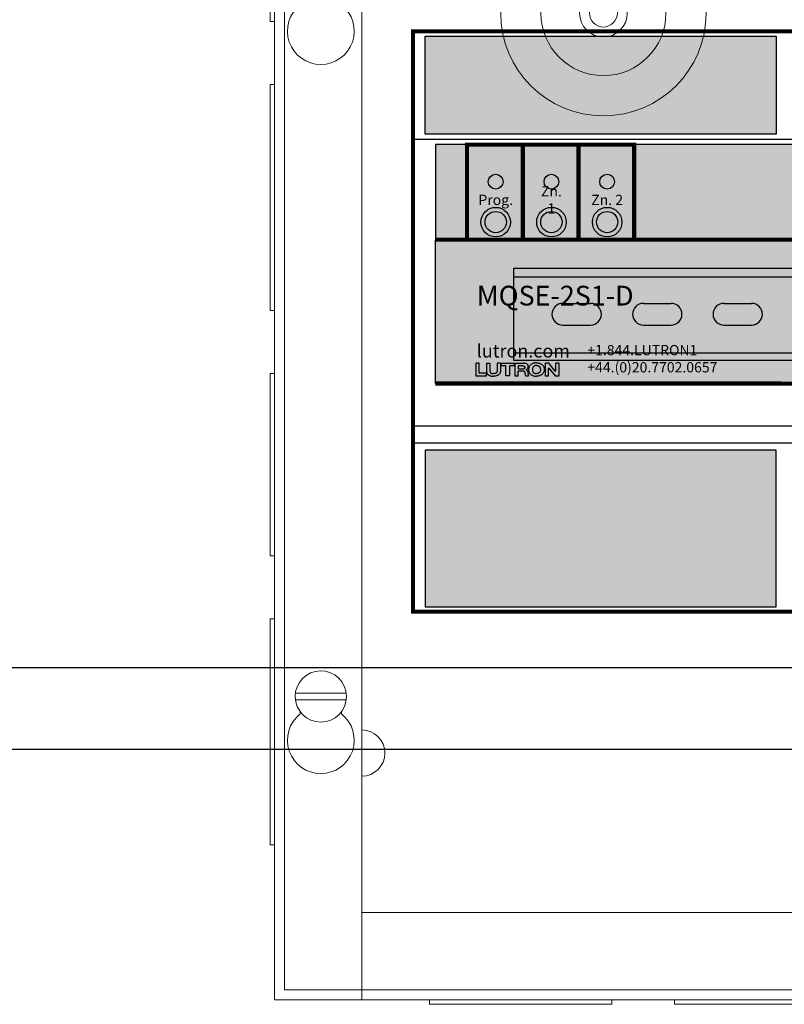
# Model space of a CAD drawing. Units: inches. Extents: x 87.2 to 116.5, y 4.3 to 29.1.
# Drawn here: x 97.9 to 100.2, y 8.6 to 11.6 of the extents above; entities that cross this region are included whole.
import ezdxf

# ---------------------------------------------------------------- set-up
doc = ezdxf.new("R2010")
doc.units = ezdxf.units.IN
doc.header["$MEASUREMENT"] = 0
doc.layers.add('Device', color=7, linetype='Continuous')
doc.styles.add('_ARIAL', font='arial.ttf', dxfattribs={"height": 0.09375})

# ---------------------------------------------------------------- blocks, each defined once
blk = doc.blocks.new('MQSE-2S1-D')
h = blk.add_hatch(color=9)
h.dxf.hatch_style = 1
h.paths.add_polyline_path([(-3.111025742460185, 3.500564579415631), (-0.9754736057786886, 3.500564579415631), (-0.9754736057786886, 2.903703310062042), (-3.111025742460185, 2.903703310062042)])
h = blk.add_hatch(color=8)
h.dxf.hatch_style = 1
h.paths.add_polyline_path([(-3.048743722369565, 2.262543575912449), (3.116145257947828, 2.262543575912449), (3.116145257947828, 2.840807467548593), (-3.048743722369565, 2.840807467548593)])
h = blk.add_hatch(color=150)
h.dxf.hatch_style = 1
h.paths.add_polyline_path([(-3.048743722369565, 2.262543575912449), (3.116145257947828, 2.262543575912449), (3.116145257947828, 1.38710723138206), (-3.048743722369565, 1.38710723138206)])
at = {"true_color": 0xebebeb}
h = blk.add_hatch(color=7, dxfattribs=at)
h.dxf.hatch_style = 1
edge = h.paths.add_edge_path()
edge.add_arc((-2.802187310132741, 1.509873926877834), 0.001042740131677131, 90, 180)
edge.add_line((-2.803230050264418, 1.509873926877834), (-2.803230050264418, 1.435575207504314))
edge.add_arc((-2.802187310132741, 1.435575207504314), 0.001042740131677131, 180, 270)
edge.add_line((-2.802187310132741, 1.434532467372637), (-2.739688713215404, 1.434532467372637))
edge.add_arc((-2.739688713215404, 1.435575207504314), 0.001042740131677131, 270, 360)
edge.add_line((-2.738645973083717, 1.435575207504314), (-2.738645973083717, 1.449948043639321))
edge.add_arc((-2.739688713215404, 1.449948043639321), 0.001042740131677131, 0, 90)
edge.add_line((-2.739688713215404, 1.450990783771001), (-2.781521745614027, 1.450990783771001))
edge.add_arc((-2.781521745614027, 1.452033523902674), 0.001042740131677131, 180, 270, ccw=False)
edge.add_line((-2.782564485745702, 1.452033523902674), (-2.782564485745702, 1.509873926877834))
edge.add_arc((-2.783607225877379, 1.509873926877834), 0.001042740131677131, 0, 90)
edge.add_line((-2.783607225877379, 1.510916667009507), (-2.802187310132741, 1.510916667009507))
edge = h.paths.add_edge_path(flags=17)
edge.add_arc((-2.802187310132741, 1.509873926877834), 0.001042740131677131, 90, 180)
edge = h.paths.add_edge_path(flags=17)
edge.add_arc((-2.802187310132741, 1.435575207504314), 0.001042740131677131, 180, 270)
edge = h.paths.add_edge_path(flags=17)
edge.add_arc((-2.739688713215404, 1.435575207504314), 0.001042740131677131, 270, 360)
edge = h.paths.add_edge_path(flags=17)
edge.add_arc((-2.739688713215404, 1.449948043639321), 0.001042740131677131, 0, 90)
edge = h.paths.add_edge_path(flags=16)
edge.add_arc((-2.783607225877379, 1.509873926877834), 0.001042740131677131, 0, 90)
edge = h.paths.add_edge_path(flags=16)
edge.add_line((-2.803230050264418, 1.509873926877834), (-2.803230050264418, 1.435575207504314))
edge = h.paths.add_edge_path(flags=17)
edge.add_line((-2.802187310132741, 1.434532467372637), (-2.739688713215404, 1.434532467372637))
edge = h.paths.add_edge_path(flags=17)
edge.add_line((-2.738645973083717, 1.435575207504314), (-2.738645973083717, 1.449948043639321))
edge = h.paths.add_edge_path(flags=17)
edge.add_line((-2.782564485745702, 1.452033523902674), (-2.782564485745702, 1.509873926877834))
edge = h.paths.add_edge_path(flags=17)
edge.add_arc((-2.781521745614027, 1.452033523902674), 0.001042740131677131, 180, 270)
edge = h.paths.add_edge_path(flags=17)
edge.add_line((-2.739688713215404, 1.450990783771001), (-2.781521745614027, 1.450990783771001))
edge = h.paths.add_edge_path(flags=16)
edge.add_line((-2.783607225877379, 1.510916667009507), (-2.802187310132741, 1.510916667009507))
h.paths.add_polyline_path([(-2.783607225877379, 1.510916667009507), (-2.802187310132741, 1.510916667009507)], flags=17)
edge = h.paths.add_edge_path()
edge.add_line((-2.783607225877379, 1.510916667009507), (-2.802187310132741, 1.510916667009507))
edge.add_line((-2.783607225877379, 1.510916667009507), (-2.802187310132741, 1.510916667009507))
edge.add_line((-2.783607225877379, 1.510916667009507), (-2.802187310132741, 1.510916667009507))
edge.add_line((-2.73827514695374, 1.509877467381482), (-2.73827514695374, 1.461903189964772))
h = blk.add_hatch(color=7, dxfattribs=at)
h.dxf.hatch_style = 1
edge = h.paths.add_edge_path()
edge.add_spline(control_points=[(-2.653690756450178, 1.461903189964772), (-2.653690740483088, 1.461889464175034), (-2.653690469286432, 1.461656335384351), (-2.653791653691133, 1.459916474557091), (-2.654375429849642, 1.456575326816785), (-2.65595390015244, 1.45094185054905), (-2.659060170556435, 1.445809373535655), (-2.663193922749865, 1.441695811454924), (-2.666545546614111, 1.439484307888385), (-2.670195413940753, 1.43730515772146), (-2.674233586844092, 1.435715601612675), (-2.679891267833244, 1.434108016397017), (-2.686314345579777, 1.43305383946456), (-2.691964269299727, 1.43271792785215), (-2.695181141718931, 1.432735254780734), (-2.695982951701964, 1.432739573542097)], knot_values=[0, 0, 0, 0, 4.117673901404828e-05, 0.0006993756682421097, 0.005223576109404712, 0.01018372890030319, 0.01819300163290402, 0.02286002049374963, 0.02758409575709894, 0.0301957889666728, 0.03560541464792782, 0.04052958601442583, 0.04783180370659758, 0.05507687818967773, 0.05748227068030039, 0.05748227068030039, 0.05748227068030039, 0.05748227068030039], degree=3, periodic=0)
edge.add_spline(control_points=[(-2.695982951701964, 1.432739573542097), (-2.696784761684997, 1.432735254780734), (-2.700001634104203, 1.43271792785215), (-2.70565155782415, 1.433053839464559), (-2.712074635570678, 1.434108016397018), (-2.717732316559829, 1.435715601612679), (-2.721770489463175, 1.437305157721457), (-2.725420356789816, 1.439484307888383), (-2.728771980654054, 1.441695811454928), (-2.732905732847484, 1.445809373535654), (-2.736012003251477, 1.450941850549051), (-2.737590473554276, 1.456575326816785), (-2.738174249712785, 1.459916474557093), (-2.738275434117487, 1.461656335384351), (-2.73827516292083, 1.461889464175034), (-2.73827514695374, 1.461903189964772)], knot_values=[0, 0, 0, 0, 0.00240539249062266, 0.009650466973704586, 0.01695268466586582, 0.02187685603236212, 0.02728648171362863, 0.02989817492320095, 0.03462225018654151, 0.03928926904738712, 0.04729854177998795, 0.05225869457088643, 0.05678289501204903, 0.05744109394127709, 0.05748227068029114, 0.05748227068029114, 0.05748227068029114, 0.05748227068029114], degree=3, periodic=0)
edge.add_line((-2.73827514695374, 1.461903189964772), (-2.73827514695374, 1.509877467381482))
edge.add_arc((-2.737232406822063, 1.509877467381482), 0.001042740131677131, 90, 180, ccw=False)
edge.add_line((-2.737232406822063, 1.510920207513159), (-2.718638853263622, 1.510920207513159))
edge.add_arc((-2.718638853263622, 1.509877467381482), 0.001042740131677131, 0, 90, ccw=False)
edge.add_line((-2.717596113131947, 1.509877467381482), (-2.717596113131947, 1.462596974433477))
edge.add_spline(control_points=[(-2.717596113131947, 1.462596974433477), (-2.717474530718258, 1.461588348514081), (-2.717161593205525, 1.458992274979125), (-2.715934734485494, 1.455693838635485), (-2.713590756393697, 1.452773132653396), (-2.71116054014375, 1.450956654294287), (-2.708279586677268, 1.449765101441211), (-2.705221785099079, 1.448912571963599), (-2.702259893799427, 1.448564553690552), (-2.699047241480768, 1.448194352386465), (-2.697181235518024, 1.448201167860671), (-2.695982951701964, 1.448205544520018)], knot_values=[0, 0, 0, 0, 0.00304872915190812, 0.007847037156503039, 0.01028163374010338, 0.01421604614344183, 0.01678407722148554, 0.01960421006084039, 0.02371130956230553, 0.02571172997105165, 0.02930165343400103, 0.02930165343400103, 0.02930165343400103, 0.02930165343400103], degree=3, periodic=0)
edge.add_spline(control_points=[(-2.695982951701964, 1.448205544520018), (-2.694784671312308, 1.448201169004443), (-2.69291867068527, 1.448194355311356), (-2.68970598438236, 1.448564545271124), (-2.686744304870558, 1.448912634241296), (-2.683685882004122, 1.449764956326032), (-2.680807168411229, 1.450957256873625), (-2.678366085459404, 1.452770107807772), (-2.676048966419696, 1.455715148988372), (-2.674609102277054, 1.458955364337791), (-2.674436313327318, 1.461584693290857), (-2.674369790271971, 1.462596974433477)], knot_values=[0, 0, 0, 0, 0.003589923462960035, 0.005590343871706155, 0.009697443373160752, 0.01251757621252587, 0.01508560729056958, 0.01902001969390803, 0.02145461627750837, 0.02629927248038186, 0.0293320548662602, 0.0293320548662602, 0.0293320548662602, 0.0293320548662602], degree=3, periodic=0)
edge.add_line((-2.674369790271971, 1.462596974433477), (-2.674369790271971, 1.509877467381482))
edge.add_arc((-2.673327050140296, 1.509877467381482), 0.001042740131677131, 90, 180, ccw=False)
edge.add_line((-2.673327050140296, 1.510920207513159), (-2.654733496581855, 1.510920207513159))
edge.add_arc((-2.654733496581855, 1.509877467381482), 0.001042740131677131, 0, 90, ccw=False)
edge.add_line((-2.653690756450178, 1.509877467381482), (-2.653690756450178, 1.461903189964772))
edge = h.paths.add_edge_path(flags=17)
edge.add_arc((-2.673327050140296, 1.509877467381482), 0.001042740131677131, 90, 180)
edge = h.paths.add_edge_path(flags=16)
edge.add_arc((-2.654733496581855, 1.509877467381482), 0.001042740131677131, 0, 90)
edge = h.paths.add_edge_path(flags=17)
edge.add_arc((-2.737232406822063, 1.509877467381482), 0.001042740131677131, 90, 180)
edge = h.paths.add_edge_path(flags=16)
edge.add_line((-2.73827514695374, 1.509877467381482), (-2.73827514695374, 1.461903189964772))
edge = h.paths.add_edge_path()
edge.add_spline(control_points=[(-2.73827514695374, 1.461903189964772), (-2.738275162920829, 1.461889464175034), (-2.738275434117487, 1.461656335384351), (-2.738174249712781, 1.459916474557091), (-2.737590473554277, 1.456575326816785), (-2.736012003251477, 1.450941850549051), (-2.732905732847484, 1.445809373535655), (-2.728771980654054, 1.441695811454928), (-2.725420356789815, 1.439484307888383), (-2.721770489463175, 1.437305157721457), (-2.71773231655983, 1.435715601612678), (-2.712074635570677, 1.434108016397018), (-2.70565155782415, 1.433053839464559), (-2.700001634104202, 1.43271792785215), (-2.696784761684997, 1.432735254780734), (-2.695982951701964, 1.432739573542097)], knot_values=[0, 0, 0, 0, 4.117673901404828e-05, 0.0006993756682421097, 0.005223576109404712, 0.01018372890030319, 0.01819300163290402, 0.02286002049374963, 0.02758409575709019, 0.03019578896666251, 0.03560541464792902, 0.04052958601442532, 0.04783180370658655, 0.05507687818966848, 0.05748227068029114, 0.05748227068029114, 0.05748227068029114, 0.05748227068029114], degree=3, periodic=0)
edge = h.paths.add_edge_path(flags=17)
edge.add_spline(control_points=[(-2.653690756450178, 1.461903189964772), (-2.653690740483088, 1.461889464175034), (-2.653690469286432, 1.461656335384351), (-2.653791653691133, 1.459916474557091), (-2.654375429849642, 1.456575326816785), (-2.65595390015244, 1.45094185054905), (-2.659060170556435, 1.445809373535655), (-2.663193922749865, 1.441695811454924), (-2.666545546614111, 1.439484307888385), (-2.670195413940753, 1.43730515772146), (-2.674233586844092, 1.435715601612675), (-2.679891267833244, 1.434108016397017), (-2.686314345579777, 1.43305383946456), (-2.691964269299727, 1.43271792785215), (-2.695181141718931, 1.432735254780734), (-2.695982951701964, 1.432739573542097)], knot_values=[0, 0, 0, 0, 4.117673901404828e-05, 0.0006993756682421097, 0.005223576109404712, 0.01018372890030319, 0.01819300163290402, 0.02286002049374963, 0.02758409575709894, 0.0301957889666728, 0.03560541464792782, 0.04052958601442583, 0.04783180370659758, 0.05507687818967773, 0.05748227068030039, 0.05748227068030039, 0.05748227068030039, 0.05748227068030039], degree=3, periodic=0)
edge = h.paths.add_edge_path(flags=16)
edge.add_line((-2.653690756450178, 1.509877467381482), (-2.653690756450178, 1.461903189964772))
edge = h.paths.add_edge_path(flags=16)
edge.add_line((-2.674369790271971, 1.509877467381482), (-2.674369790271971, 1.462596974433477))
edge = h.paths.add_edge_path(flags=17)
edge.add_spline(control_points=[(-2.674369790271971, 1.462596974433477), (-2.674436313327318, 1.461584693290857), (-2.674609102277053, 1.458955364337791), (-2.676048966419696, 1.455715148988371), (-2.678366085459404, 1.452770107807772), (-2.680807168411229, 1.450957256873625), (-2.683685882004121, 1.449764956326032), (-2.686744304870559, 1.448912634241296), (-2.689705984382359, 1.448564545271124), (-2.69291867068527, 1.448194355311356), (-2.694784671312308, 1.448201169004443), (-2.695982951701964, 1.448205544520018)], knot_values=[0, 0, 0, 0, 0.003032782385878336, 0.007877438588751827, 0.01031203517235217, 0.01424644757569062, 0.01681447865373433, 0.01963461149309945, 0.02374171099455404, 0.02574213140330016, 0.0293320548662602, 0.0293320548662602, 0.0293320548662602, 0.0293320548662602], degree=3, periodic=0)
edge = h.paths.add_edge_path(flags=17)
edge.add_spline(control_points=[(-2.717596113131947, 1.462596974433477), (-2.717474530718258, 1.461588348514081), (-2.717161593205525, 1.458992274979125), (-2.715934734485494, 1.455693838635485), (-2.713590756393697, 1.452773132653396), (-2.71116054014375, 1.450956654294287), (-2.708279586677268, 1.449765101441211), (-2.705221785099079, 1.448912571963599), (-2.702259893799427, 1.448564553690552), (-2.699047241480768, 1.448194352386465), (-2.697181235518024, 1.448201167860671), (-2.695982951701964, 1.448205544520018)], knot_values=[0, 0, 0, 0, 0.00304872915190812, 0.007847037156503039, 0.01028163374010338, 0.01421604614344183, 0.01678407722148554, 0.01960421006084039, 0.02371130956230553, 0.02571172997105165, 0.02930165343400103, 0.02930165343400103, 0.02930165343400103, 0.02930165343400103], degree=3, periodic=0)
edge = h.paths.add_edge_path(flags=16)
edge.add_line((-2.717596113131947, 1.509877467381482), (-2.717596113131947, 1.462596974433477))
edge = h.paths.add_edge_path(flags=16)
edge.add_arc((-2.718638853263622, 1.509877467381482), 0.001042740131677131, 0, 90)
edge = h.paths.add_edge_path(flags=17)
edge.add_line((-2.737232406822063, 1.510920207513159), (-2.718638853263622, 1.510920207513159))
edge = h.paths.add_edge_path(flags=16)
edge.add_line((-2.654733496581855, 1.510920207513159), (-2.673327050140296, 1.510920207513159))
h.paths.add_polyline_path([(-2.654733496581855, 1.510920207513159), (-2.673327050140296, 1.510920207513159)], flags=17)
edge = h.paths.add_edge_path()
edge.add_line((-2.654733496581855, 1.510920207513159), (-2.673327050140296, 1.510920207513159))
edge.add_line((-2.654733496581855, 1.510920207513159), (-2.673327050140296, 1.510920207513159))
edge.add_line((-2.654733496581855, 1.510920207513159), (-2.673327050140296, 1.510920207513159))
edge.add_arc((-2.648164717419784, 1.509715856124156), 0.001042740131677131, 90, 180)
edge.add_line((-2.649207457551459, 1.495758080370539), (-2.649207457551459, 1.509715856124156))
edge.add_arc((-2.648164717419784, 1.495758080370539), 0.001042740131677131, 180, 270)
h = blk.add_hatch(color=7, dxfattribs=at)
h.dxf.hatch_style = 1
edge = h.paths.add_edge_path()
edge.add_arc((-2.648164717419784, 1.509715856124156), 0.001042740131677131, 90, 180)
edge.add_line((-2.649207457551459, 1.509715856124156), (-2.649207457551459, 1.495758080370539))
edge.add_arc((-2.648164717419784, 1.495758080370539), 0.001042740131677131, 180, 270)
edge.add_line((-2.648164717419784, 1.494715340238866), (-2.620911269044859, 1.494715340238866))
edge.add_arc((-2.620911269044859, 1.493672600107185), 0.001042740131677131, 0, 90, ccw=False)
edge.add_line((-2.619868528913184, 1.493672600107185), (-2.619868528913184, 1.435812740504065))
edge.add_arc((-2.618825788781507, 1.435812740504065), 0.001042740131677131, 180, 270)
edge.add_line((-2.618825788781507, 1.434770000372385), (-2.600316837007835, 1.434770000372385))
edge.add_arc((-2.600316837007835, 1.435812740504065), 0.001042740131677131, 270, 360)
edge.add_line((-2.599274096876158, 1.435812740504065), (-2.599274096876158, 1.49367910717266))
edge.add_arc((-2.598231356744481, 1.49367910717266), 0.001042740131677131, 90, 180, ccw=False)
edge.add_line((-2.598231356744481, 1.494721847304337), (-2.570893425723586, 1.494721847304337))
edge.add_arc((-2.570893425723586, 1.495764587436014), 0.001042740131677131, 270, 360)
edge.add_line((-2.569850685591909, 1.495764587436014), (-2.569850685591909, 1.509715856124156))
edge.add_arc((-2.570893425723586, 1.509715856124156), 0.001042740131677131, 0, 90)
edge.add_line((-2.570893425723586, 1.51075859625583), (-2.648164717419784, 1.51075859625583))
h = blk.add_hatch(color=7, dxfattribs=at)
h.dxf.hatch_style = 1
edge = h.paths.add_edge_path()
edge.add_spline(control_points=[(-2.500156871089768, 1.471876440797008), (-2.498598102382227, 1.472286821669652), (-2.494760411803256, 1.473297179910176), (-2.490297110321137, 1.476791236336638), (-2.487083784401204, 1.480852895107905), (-2.485286543377041, 1.484688746267651), (-2.484348234964065, 1.488270776288132), (-2.484484127740384, 1.492314765838451), (-2.484832825408056, 1.49645830671065), (-2.486389189854773, 1.501391199370527), (-2.48959502385193, 1.505022373953263), (-2.493211199490656, 1.507482509299127), (-2.496546694360497, 1.509227253261709), (-2.500455204702822, 1.510404087745258), (-2.505489830140785, 1.510866879700551), (-2.509232637806504, 1.510903088984843), (-2.511418505756053, 1.510924235867364)], knot_values=[0, 0, 0, 0, 0.004804693774713079, 0.01182916230282945, 0.01648166806226676, 0.02026184019427934, 0.02447170965239878, 0.0274335221067328, 0.03234469476667262, 0.03694301606368741, 0.04268251702930484, 0.04644714002663963, 0.05005273043352809, 0.05393198329527468, 0.05860418295730428, 0.06516372498005409, 0.06516372498005409, 0.06516372498005409, 0.06516372498005409], degree=3, periodic=0)
edge.add_line((-2.511418505756417, 1.510924235867364), (-2.564584170578158, 1.510924235867364))
edge.add_arc((-2.564584170578158, 1.509881495735687), 0.001042740131676822, 90, 180)
edge.add_line((-2.565626910709835, 1.509881495735687), (-2.565626910709835, 1.435838392116633))
edge.add_arc((-2.564584170578158, 1.435838392116633), 0.001042740131676822, 180, 270)
edge.add_line((-2.564584170578158, 1.434795651984956), (-2.547352975802433, 1.434795651984956))
edge.add_arc((-2.547352975802433, 1.435838392116633), 0.001042740131676822, 270, 360)
edge.add_line((-2.546310235670756, 1.435838392116633), (-2.546310235670758, 1.4632376917743))
edge.add_arc((-2.545267495539081, 1.4632376917743), 0.001042740131676822, 90, 180, ccw=False)
edge.add_line((-2.545267495539081, 1.464280431905976), (-2.513469593498753, 1.46428043190598))
edge.add_spline(control_points=[(-2.513881932079324, 1.46428043190598), (-2.513849969458327, 1.464280543825918), (-2.513173918324959, 1.464282911078612), (-2.512014547894422, 1.464025824861579), (-2.510359497250338, 1.463584079027829), (-2.50899758350314, 1.462717229562017), (-2.507626815712799, 1.461478397967344), (-2.506603449902084, 1.459731226594688), (-2.505907143095444, 1.457542238838396), (-2.505056708130773, 1.454521902978531), (-2.504655904850376, 1.451090452186424), (-2.503968553297678, 1.447353107312328), (-2.503400979140396, 1.444426414602336), (-2.50281900894108, 1.441738979219213), (-2.502148634841028, 1.439712944683468), (-2.501347867769969, 1.437945587958133), (-2.500426576169152, 1.436364036288328), (-2.499108922119456, 1.43541840015466), (-2.498073754457707, 1.434710121905621), (-2.497492112534429, 1.4346396426604), (-2.497298426841546, 1.4346161732011)], knot_values=[0, 0, 0, 0, 9.586702007702286e-05, 0.002027712545341619, 0.003525988599500073, 0.005212297564330004, 0.006807941044964174, 0.00903677802225012, 0.0111761576456274, 0.01369491126495284, 0.01843656595087283, 0.02150933618123608, 0.02509721569568161, 0.02737970365401153, 0.02975641613629124, 0.03147356123495793, 0.03321826346034321, 0.03514331994681155, 0.0363045555877855, 0.03688429812598975, 0.03688429812598975, 0.03688429812598975, 0.03688429812598975], degree=3, periodic=0)
edge.add_line((-2.497298426841567, 1.4346161732011), (-2.483573899943565, 1.434616173201505))
edge.add_arc((-2.483573899943565, 1.435658913333182), 0.001042740131676853, 270, 395.2240985772008)
edge.add_spline(control_points=[(-2.482722083057766, 1.436260340782393), (-2.482805520153432, 1.43637851484824), (-2.483193643820655, 1.436964793735434), (-2.483825946182208, 1.438324862396833), (-2.484499506652705, 1.440384453350784), (-2.485299236358866, 1.443038428329512), (-2.485874991006469, 1.446416120418242), (-2.486456575090521, 1.450202651924254), (-2.486917624625477, 1.454306333654383), (-2.487711213493634, 1.457932891219432), (-2.488463872603354, 1.461555144373857), (-2.489528229786071, 1.464822467717358), (-2.490832975489964, 1.467915977323006), (-2.493374518327858, 1.470270241223499), (-2.496550228715094, 1.471555954766107), (-2.499008448463549, 1.471774392029474), (-2.500156871089768, 1.471876440797008)], knot_values=[0, 0, 0, 0, 0.002077104611375918, 0.01009406473278779, 0.02146334783742915, 0.03324682947682711, 0.04992346115492005, 0.07066692227566768, 0.08838553242816605, 0.109265317739721, 0.1240472262038259, 0.1415212523753893, 0.158832434871879, 0.171445248559688, 0.1903204574499731, 0.206870132660046, 0.206870132660046, 0.206870132660046, 0.206870132660046], degree=3, periodic=0)
edge = h.paths.add_edge_path(flags=16)
edge.add_spline(control_points=[(-2.518281026322596, 1.495187059440077), (-2.518205058685792, 1.495187284365759), (-2.517263055460266, 1.495190073457657), (-2.514753406512348, 1.494919756531615), (-2.511578202280694, 1.494439828636192), (-2.508563398121735, 1.493189376946955), (-2.506751283906187, 1.491719434839627), (-2.505785350052804, 1.489962686443189), (-2.505289404467637, 1.48849784118266), (-2.505205256996938, 1.487295517207844), (-2.50519480670577, 1.486561413704678), (-2.505192019877157, 1.486307149356076)], knot_values=[0, 0, 0, 0, 0.0006011527601401667, 0.007454330066307401, 0.01995760022234556, 0.02581181700431449, 0.03315720815612913, 0.03785384267310646, 0.04151257850992596, 0.04531153705892838, 0.047325514055357, 0.047325514055357, 0.047325514055357, 0.047325514055357], degree=3, periodic=0)
edge.add_spline(control_points=[(-2.505192019877153, 1.48630714935608), (-2.505194806181272, 1.486052892605059), (-2.505205256117479, 1.485318795603973), (-2.505289419561965, 1.484116546251204), (-2.505785290152396, 1.482651407714879), (-2.506751651390985, 1.480896330658929), (-2.508561366898196, 1.479417008118428), (-2.510880865041198, 1.478490047449199), (-2.513127271232836, 1.477837004167327), (-2.515170425090796, 1.477479827466244), (-2.516413735442953, 1.477441632612521), (-2.516881297670006, 1.477427268965634)], knot_values=[0, 0, 0, 0, 0.002013901819778362, 0.005812860368780773, 0.009471596205600279, 0.01416823072257761, 0.02151362187439225, 0.02736783865636118, 0.03387405813939252, 0.04001247601793741, 0.04371224948952647, 0.04371224948952647, 0.04371224948952647, 0.04371224948952647], degree=3, periodic=0)
edge.add_line((-2.516881297670006, 1.477427268965634), (-2.545713048171176, 1.477427268965634))
edge.add_arc((-2.545713048171176, 1.478470009097311), 0.001042740131676822, 180, 270, ccw=False)
edge.add_line((-2.546755788302853, 1.478470009097311), (-2.546755788302853, 1.494144319308401))
edge.add_arc((-2.545713048171176, 1.494144319308401), 0.001042740131676822, 90, 180, ccw=False)
edge.add_line((-2.545713048171176, 1.495187059440077), (-2.518281026322596, 1.495187059440077))
h = blk.add_hatch(color=7, dxfattribs=at)
h.dxf.hatch_style = 1
edge = h.paths.add_edge_path()
edge.add_spline(control_points=[(-2.434483243119065, 1.513176738726553), (-2.434568503241024, 1.513176733179546), (-2.436617309357402, 1.513176599884604), (-2.440885559503221, 1.513196318709058), (-2.447276322654319, 1.512436820361845), (-2.454220952499443, 1.510893221732852), (-2.461363635986736, 1.508141977507108), (-2.467870115313831, 1.504179392629928), (-2.473387941939978, 1.499220431998001), (-2.477950768915007, 1.493091767692119), (-2.481061053569295, 1.485804407012901), (-2.4826169680193, 1.477590451152549), (-2.4826027005509, 1.470212255179442), (-2.48130957221136, 1.46238520946017), (-2.478832276252272, 1.455179415127258), (-2.474201295056575, 1.448638814818829), (-2.469258860173143, 1.443469399533902), (-2.463304987387641, 1.439472035955782), (-2.4569024733121, 1.436271974028401), (-2.449575902682237, 1.434050402869054), (-2.442112516862261, 1.432766518237323), (-2.436940988585253, 1.432769177193914), (-2.434483243119065, 1.43277044085103)], knot_values=[0, 0, 0, 0, 0.0002557843821318073, 0.006146514859980336, 0.01279047322276812, 0.01951534895274234, 0.02744615564508772, 0.03564042840291173, 0.04222466225283548, 0.04959071286977697, 0.0583866947697264, 0.06573498976221046, 0.07454775532838695, 0.08035094950037779, 0.08951083187382582, 0.09709050037588249, 0.1042240685995851, 0.1108479017310955, 0.1184968880512218, 0.125615273604043, 0.1337450825633123, 0.1411078682036919, 0.1411078682036919, 0.1411078682036919, 0.1411078682036919], degree=3, periodic=0)
edge.add_spline(control_points=[(-2.434483243119065, 1.43277044085103), (-2.432327616921021, 1.432782964208506), (-2.427458868669685, 1.432811249759529), (-2.420294634011919, 1.434052063994622), (-2.41296782521142, 1.43627151702354), (-2.406565374578006, 1.439472143162833), (-2.40061148645113, 1.443469370305009), (-2.39566905582062, 1.448638823412791), (-2.391038073327111, 1.455179412178377), (-2.38856077775568, 1.462385209962261), (-2.387267649342157, 1.470212255013533), (-2.387253381885997, 1.477590451145032), (-2.388809296374642, 1.485804407169553), (-2.391919580848777, 1.493091766969216), (-2.396482408400508, 1.499220434113258), (-2.402000233029312, 1.504179384909597), (-2.408506721320574, 1.508142013931179), (-2.415649372669745, 1.510893099891004), (-2.422594103767919, 1.512437197146347), (-2.428704473035253, 1.513161781572114), (-2.432670314969613, 1.513179592232564), (-2.434417888019968, 1.513176841593933), (-2.434483243119065, 1.513176738726553)], knot_values=[0, 0, 0, 0, 0.00645928521956776, 0.0145890941788458, 0.02170747973165688, 0.02935646605179273, 0.03598029918330457, 0.04311386740700716, 0.05069353590905784, 0.05985341828250526, 0.06565661245449814, 0.07446937802067463, 0.08181767301316106, 0.09061365491310627, 0.09797970553005413, 0.1045639393799766, 0.1127582121378021, 0.1206890188301375, 0.1274138945601118, 0.1340578529228995, 0.1391045702996265, 0.1393006380648185, 0.1393006380648185, 0.1393006380648185, 0.1393006380648185], degree=3, periodic=0)
edge = h.paths.add_edge_path(flags=16)
edge.add_spline(control_points=[(-2.434483243119065, 1.448681528826445), (-2.435682366086598, 1.448693213385036), (-2.438270205029648, 1.448718429944617), (-2.442789381019855, 1.449280816059671), (-2.447571228861718, 1.450865305801447), (-2.451841653312676, 1.45367925328936), (-2.454846083399261, 1.457070550667846), (-2.456996277726279, 1.461150378639494), (-2.458987631066347, 1.467779851226734), (-2.458583124423125, 1.475504113635412), (-2.457413829934638, 1.482309422104656), (-2.455993443821856, 1.485860137863713), (-2.454630448847537, 1.488713684295143), (-2.45252331851596, 1.491678755812174), (-2.448939059001869, 1.494354776884054), (-2.444538595146462, 1.496629449390721), (-2.439652315290413, 1.497572680327758), (-2.436153921056228, 1.497860130205535), (-2.434590642698389, 1.49785712827243), (-2.434483243119065, 1.497856922035101)], knot_values=[0, 0, 0, 0, 0.003595957212714143, 0.007760470247468997, 0.01361984655882026, 0.01853280631980288, 0.02293164460533783, 0.02705922008307575, 0.03228521249867898, 0.04350435472810064, 0.04982654912032073, 0.05293341074442507, 0.05493449452228045, 0.05931890659411052, 0.06366711817686466, 0.06823408966754767, 0.0740689431159158, 0.07843629544808166, 0.07875847323524325, 0.07875847323524325, 0.07875847323524325, 0.07875847323524325], degree=3, periodic=0)
edge.add_spline(control_points=[(-2.434483556985258, 1.497856922637812), (-2.434376052770785, 1.497857129052994), (-2.43281266969269, 1.49786013085161), (-2.429314170840096, 1.497572685093955), (-2.424427891116366, 1.496629448297488), (-2.420027427230661, 1.494354777132517), (-2.416443167723701, 1.491678755744828), (-2.414336037390438, 1.488713684302532), (-2.412973042416331, 1.485860137861568), (-2.411552656303473, 1.482309422106108), (-2.410383361815031, 1.475504113634474), (-2.409978855171801, 1.467779851226874), (-2.411970208511846, 1.46115037863947), (-2.414120402838881, 1.457070550667853), (-2.417124832925465, 1.453679253289359), (-2.421395257376427, 1.450865305801444), (-2.426177105218286, 1.449280816059676), (-2.43069628120849, 1.448718429944616), (-2.433284120151531, 1.448693213385036), (-2.434483243119065, 1.448681528826445)], knot_values=[0, 0, 0, 0, 0.0003224916533449776, 0.004689843985509055, 0.01052469743387892, 0.01509166892456193, 0.01943988050731606, 0.02382429257914509, 0.02582537635700125, 0.02893223798110495, 0.03525443237332539, 0.04647357460274705, 0.05169956701834722, 0.05582714249609021, 0.06022598078162632, 0.06513894054260895, 0.07099831685396862, 0.07516282988870235, 0.0787587871014165, 0.0787587871014165, 0.0787587871014165, 0.0787587871014165], degree=3, periodic=0)
h = blk.add_hatch(color=7, dxfattribs=at)
h.dxf.hatch_style = 1
edge = h.paths.add_edge_path()
edge.add_arc((-2.358205409604741, 1.509698242777205), 0.001042740131677131, 38.8229555232662, 89.9663023731905)
edge.add_line((-2.358204796333291, 1.510740982728539), (-2.380168703360301, 1.510753900462337))
edge.add_arc((-2.380169316631752, 1.509711160511007), 0.001042740131677131, 89.9663023731905, 180)
edge.add_line((-2.381212056763427, 1.509711160511007), (-2.381212056763427, 1.435762427328573))
edge.add_arc((-2.380169316631752, 1.435762427328573), 0.001042740131677131, 180, 270)
edge.add_line((-2.380169316631752, 1.4347196871969), (-2.361531860425966, 1.4347196871969))
edge.add_arc((-2.361531860425966, 1.435762427328573), 0.001042740131677131, 270, 360)
edge.add_line((-2.360489120294289, 1.435762427328573), (-2.360489120294289, 1.480102383702249))
edge.add_arc((-2.359446380162613, 1.480102383702249), 0.001042740131677131, 39.366042035255475, 180, ccw=False)
edge.add_line((-2.358640227726527, 1.480763765008309), (-2.32117380810238, 1.43509624284685))
edge.add_arc((-2.320367655666292, 1.435757624152902), 0.001042740131677131, 219.3660420352552, 270)
edge.add_line((-2.320367655666292, 1.434714884021229), (-2.29803807534336, 1.434714884021229))
edge.add_arc((-2.29803807534336, 1.435757624152902), 0.001042740131677131, 270, 360)
edge.add_line((-2.296995335211685, 1.435757624152902), (-2.296995335211685, 1.509817824064154))
edge.add_arc((-2.29803807534336, 1.509817824064154), 0.001042740131677131, 0, 90)
edge.add_line((-2.29803807534336, 1.510860564195834), (-2.316867768619774, 1.510860564195834))
edge.add_arc((-2.316867768619774, 1.509817824064154), 0.001042740131677131, 90, 180)
edge.add_line((-2.317910508751449, 1.509817824064154), (-2.317910508751449, 1.464245004969936))
edge.add_arc((-2.318953248883126, 1.464245004969936), 0.001042740131677131, -141.17704447673378, 0, ccw=False)
edge.add_line((-2.319765634011761, 1.463591294495039), (-2.357393024476107, 1.510351953252101))
h = blk.add_hatch(color=9)
h.dxf.hatch_style = 1
h.paths.add_polyline_path([(-3.111025742460185, 0.02943542058437032), (-0.9754736057786886, 0.02943542058437032), (-0.9754736057786886, 0.9825005327321676), (-3.111025742460185, 0.9825005327321676)])
for p, q in [((3.185000000000002, 2.872268022276909), (-3.184999999999999, 2.872268022276909)), ((3.185000000000002, 1.128218020743507), (-3.184999999999999, 1.128218020743507)), ((3.185000000000002, 1.024489232593911), (-3.184999999999999, 1.024489232593911))]:
    blk.add_line(p, q)
at = {"color": 7, "true_color": 0xebebeb}
for p, q in [((-2.803230050264418, 1.509873926877834), (-2.803230050264418, 1.435575207504314)), ((-2.783607225877379, 1.510916667009507), (-2.802187310132741, 1.510916667009507)), ((-2.782564485745702, 1.452033523902674), (-2.782564485745702, 1.509873926877834)), ((-2.73827514695374, 1.509877467381482), (-2.73827514695374, 1.461903189964772)), ((-2.737232406822063, 1.510920207513159), (-2.718638853263622, 1.510920207513159)), ((-2.717596113131947, 1.509877467381482), (-2.717596113131947, 1.462596974433477)), ((-2.674369790271971, 1.509877467381482), (-2.674369790271971, 1.462596974433477)), ((-2.654733496581855, 1.510920207513159), (-2.673327050140296, 1.510920207513159)), ((-2.653690756450178, 1.509877467381482), (-2.653690756450178, 1.461903189964772)), ((-2.649207457551459, 1.495758080370539), (-2.649207457551459, 1.509715856124156)), ((-2.648164717419784, 1.51075859625583), (-2.570893425723586, 1.51075859625583)), ((-2.569850685591909, 1.509715856124156), (-2.569850685591909, 1.495764587436014)), ((-2.565626910709835, 1.509881495735687), (-2.565626910709835, 1.435838392116633)), ((-2.564584170578158, 1.510924235867364), (-2.511418505756053, 1.510924235867364)), ((-2.381212056763427, 1.509711160511007), (-2.381212056763427, 1.435762427328573)), ((-2.358204796333291, 1.510740982728539), (-2.380168703360301, 1.510753900462337)), ((-2.319765634011761, 1.463591294495039), (-2.357393024476107, 1.510351953252101)), ((-2.317910508751449, 1.509817824064154), (-2.317910508751449, 1.464245004969936)), ((-2.29803807534336, 1.510860564195834), (-2.316867768619774, 1.510860564195834)), ((-2.296995335211685, 1.435757624152902), (-2.296995335211685, 1.509817824064154)), ((-2.739688713215404, 1.450990783771001), (-2.781521745614027, 1.450990783771001)), ((-2.738645973083717, 1.435575207504314), (-2.738645973083717, 1.449948043639321)), ((-2.620911269044859, 1.494715340238866), (-2.648164717419784, 1.494715340238866)), ((-2.619868528913184, 1.435812740504065), (-2.619868528913184, 1.493672600107185)), ((-2.599274096876158, 1.49367910717266), (-2.599274096876158, 1.435812740504065)), ((-2.570893425723586, 1.494721847304337), (-2.598231356744481, 1.494721847304337)), ((-2.546755788302853, 1.494144319308401), (-2.546755788302853, 1.478470009097311)), ((-2.546310235670756, 1.435838392116633), (-2.546310235670756, 1.4632376917743)), ((-2.518281026322606, 1.495187059440077), (-2.545713048171176, 1.495187059440077)), ((-2.545713048171176, 1.477427268965634), (-2.516881297670006, 1.477427268965634)), ((-2.545267495539081, 1.46428043190598), (-2.513881932079324, 1.46428043190598)), ((-2.360489120294289, 1.435762427328573), (-2.360489120294289, 1.480102383702249)), ((-2.358640227726527, 1.480763765008309), (-2.32117380810238, 1.43509624284685)), ((-2.802187310132741, 1.434532467372637), (-2.739688713215404, 1.434532467372637)), ((-2.600316837007835, 1.434770000372385), (-2.618825788781507, 1.434770000372385)), ((-2.564584170578158, 1.43479565198496), (-2.547352975802433, 1.43479565198496)), ((-2.497298426841546, 1.4346161732011), (-2.48357389994408, 1.4346161732011)), ((-2.380169316631752, 1.4347196871969), (-2.361531860425966, 1.4347196871969)), ((-2.320367655666292, 1.434714884021229), (-2.29803807534336, 1.434714884021229))]:
    blk.add_line(p, q, dxfattribs=at)
at = {"const_width": 0.025}
for points in [[(0.887148417505486, 3.530000000000001), (3.185000000000002, 3.530000000000001), (3.185000000000002, 0), (-3.184999999999999, 0), (-3.184999999999999, 3.530000000000001), (0.1212538908193537, 3.530000000000001)], [(-2.856698758506028, 2.262543575912449), (-2.856698758506028, 2.84080746754859), (-1.839808104726004, 2.840807467548586), (-1.839808104726004, 2.262242774542457)], [(-2.51773520724602, 2.84080746754859), (-2.51773520724602, 2.262543575912449)], [(-2.178771655986012, 2.840807467548586), (-2.178771655986012, 2.262543575912449)], [(-3.048743722369565, 2.262543575912449), (3.116145257947828, 2.261560776776449)], [(-3.048743722369565, 1.388090030518061), (3.116145257947828, 1.38710723138206)]]:
    blk.add_lwpolyline(points, dxfattribs=at)
for points in [[(-3.111025742460185, 3.500564579415631), (-0.9754736057786886, 3.500564579415631), (-0.9754736057786886, 2.903703310062042), (-3.111025742460185, 2.903703310062042)], [(-3.048743722369565, 2.262543575912449), (3.116145257947828, 2.262543575912449), (3.116145257947828, 2.840807467548593), (-3.048743722369565, 2.840807467548593)], [(-3.048743722369565, 2.262543575912449), (3.116145257947828, 2.262543575912449), (3.116145257947828, 1.38710723138206), (-3.048743722369565, 1.38710723138206)], [(-3.111025742460185, 0.02943542058437032), (-0.9754736057786886, 0.02943542058437032), (-0.9754736057786886, 0.9825005327321676), (-3.111025742460185, 0.9825005327321676)]]:
    blk.add_lwpolyline(points, close=True)
for centre, radius in [((-2.682403244427128, 2.615334865766261), 0.04504081151467444), ((-2.34343969316712, 2.615334865766261), 0.04504081151467444), ((-2.004476141907112, 2.615334865766261), 0.04504081151467444), ((-2.682403244427128, 2.369450281928533), 0.08979705919219647), ((-2.34343969316712, 2.369450281928533), 0.08979705919219647), ((-2.004476141907112, 2.369450281928533), 0.08979705919219647), ((-2.682403244427128, 2.369450281928533), 0.06479705919219647), ((-2.34343969316712, 2.369450281928533), 0.06479705919219647), ((-2.004476141907112, 2.369450281928533), 0.06479705919219647)]:
    blk.add_circle(centre, radius)
at = {"color": 7, "true_color": 0xebebeb}
for centre, start, end in [((-2.802187310132741, 1.509873926877834), 90, 180), ((-2.783607225877379, 1.509873926877834), 0, 90), ((-2.737232406822063, 1.509877467381482), 90, 180), ((-2.718638853263622, 1.509877467381482), 0, 90), ((-2.673327050140296, 1.509877467381482), 90, 180), ((-2.654733496581855, 1.509877467381482), 0, 90), ((-2.648164717419784, 1.509715856124156), 90, 180), ((-2.570893425723586, 1.509715856124156), 0, 90), ((-2.564584170578158, 1.509881495735687), 90, 180), ((-2.380169316631752, 1.509711160511007), 89.9663023731905, 180), ((-2.358205409604741, 1.509698242777205), 38.8229555232662, 89.9663023731905), ((-2.316867768619774, 1.509817824064154), 90, 180), ((-2.29803807534336, 1.509817824064154), 0, 90), ((-2.781521745614027, 1.452033523902674), 180, 270), ((-2.739688713215404, 1.449948043639321), 0, 90), ((-2.648164717419784, 1.495758080370539), 180, 270), ((-2.620911269044859, 1.493672600107185), 0, 90), ((-2.598231356744481, 1.49367910717266), 90, 180), ((-2.570893425723586, 1.495764587436014), 270, 0), ((-2.545713048171176, 1.494144319308401), 90, 180), ((-2.545713048171176, 1.478470009097311), 180, 270), ((-2.545267495539081, 1.4632376917743), 90, 180), ((-2.359446380162613, 1.480102383702249), 39.36604203525551, 180), ((-2.318953248883126, 1.464245004969936), 218.8229555232662, 0), ((-2.802187310132741, 1.435575207504314), 180, 270), ((-2.739688713215404, 1.435575207504314), 270, 0), ((-2.618825788781507, 1.435812740504065), 180, 270), ((-2.600316837007835, 1.435812740504065), 270, 0), ((-2.564584170578158, 1.435838392116633), 180, 270), ((-2.547352975802433, 1.435838392116633), 270, 0), ((-2.483573899943565, 1.435658913333182), 269.9999999713182, 35.22409942526576), ((-2.380169316631752, 1.435762427328573), 180, 270), ((-2.361531860425966, 1.435762427328573), 270, 0), ((-2.320367655666292, 1.435757624152902), 219.3660420352552, 270), ((-2.29803807534336, 1.435757624152902), 270, 0)]:
    blk.add_arc(centre, 0.001042740131677131, start, end, dxfattribs=at)
for points in [[(-2.500156871089768, 1.471876440797008), (-2.495585210915289, 1.473354617213356), (-2.489920644207993, 1.477508632394009), (-2.487071155226143, 1.481186433691512), (-2.485448643638687, 1.484600691663051), (-2.484480826225731, 1.488697804098607), (-2.484480826225731, 1.491659616552941), (-2.485029526582268, 1.496540041208078), (-2.486528921458856, 1.50088703715409), (-2.490212117279167, 1.505288848131809), (-2.493294800603124, 1.507449739113849), (-2.496508973447988, 1.509083561351911), (-2.500220815530595, 1.510210872808056), (-2.504861126128443, 1.510755819812239), (-2.511418505756053, 1.510924235867364)], [(-2.434483243119065, 1.513176738726553), (-2.434739027501196, 1.513176738726553), (-2.440628991578123, 1.513081719069806), (-2.447230392991885, 1.512330931416184), (-2.453786250290404, 1.510832702907226), (-2.461179554061919, 1.50796272831963), (-2.468161762789471, 1.503673804525189), (-2.473042177779762, 1.499254111672396), (-2.477434626725598, 1.493340982724913), (-2.480917345041711, 1.485263856335234), (-2.482315193948804, 1.47804974116222), (-2.482315193948804, 1.469236975596043), (-2.481367213145848, 1.463511733680189), (-2.478237139055267, 1.454903244771973), (-2.473967734013264, 1.448640373610246), (-2.468968789155838, 1.443551331862075), (-2.463525039593222, 1.439777639233679), (-2.456661764480961, 1.436400888360591), (-2.449865968260539, 1.434282264607038), (-2.441843432923349, 1.432965936199022), (-2.434483243119065, 1.43277044085103)], [(-2.434483243119065, 1.497856922035101), (-2.434805420906226, 1.497856922035101), (-2.439161578850195, 1.497544425058358), (-2.444851667735723, 1.496252758213259), (-2.448936864338368, 1.494211092884552), (-2.452355095470228, 1.491523595926864), (-2.454939606525969, 1.487981933630941), (-2.455819519361897, 1.486184688603917), (-2.456945030212669, 1.483288861524112), (-2.458217260494113, 1.477095996916841), (-2.458217260494113, 1.465876854687419), (-2.456716065297901, 1.460871117008434), (-2.454754213317443, 1.457239586183672), (-2.451836212907494, 1.453947922186568), (-2.447751016304849, 1.451218757052178), (-2.442206819497233, 1.449322926754803), (-2.438077852623678, 1.448779970611337), (-2.434483243119065, 1.448681528826445)], [(-2.434483556985258, 1.497856922637812), (-2.434161065331914, 1.497856922035101), (-2.429804907387947, 1.497544425058358), (-2.424114818502417, 1.496252758213259), (-2.420029621899772, 1.494211092884552), (-2.416611390767912, 1.491523595926864), (-2.414026879712173, 1.487981933630941), (-2.413146966876242, 1.486184688603917), (-2.412021456025473, 1.483288861524112), (-2.410749225744027, 1.477095996916841), (-2.410749225744027, 1.465876854687419), (-2.412250420940229, 1.460871117008434), (-2.414212272920697, 1.457239586183672), (-2.417130273330647, 1.453947922186568), (-2.421215469933292, 1.451218757052178), (-2.426759666740917, 1.449322926754803), (-2.430888633614451, 1.448779970611337), (-2.434483243119065, 1.448681528826445)], [(-2.434483243119065, 1.513176738726553), (-2.434287175573949, 1.51317703249499), (-2.429241358332755, 1.513081719069806), (-2.422639956918992, 1.512330931416184), (-2.416084099620473, 1.510832702907226), (-2.408690795848969, 1.50796272831963), (-2.401708587121416, 1.503673804525189), (-2.396828172131126, 1.499254111672396), (-2.39243572318528, 1.493340982724913), (-2.388953004869178, 1.485263856335234), (-2.387555155962072, 1.47804974116222), (-2.387555155962072, 1.469236975596043), (-2.38850313676504, 1.463511733680189), (-2.39163321085562, 1.454903244771973), (-2.395902615897612, 1.448640373610246), (-2.400901560755038, 1.443551331862075), (-2.406345310317656, 1.439777639233679), (-2.413208585429928, 1.436400888360591), (-2.420004381650338, 1.434282264607038), (-2.428026916987537, 1.432965936199022), (-2.434483243119065, 1.43277044085103)], [(-2.73827514695374, 1.461903189964772), (-2.73827514695374, 1.461862013225758), (-2.738245944710396, 1.461204462422078), (-2.737545051157255, 1.456734883263032), (-2.736124181986707, 1.45198259470811), (-2.732006156026182, 1.445113074208567), (-2.728688888407451, 1.441830270438434), (-2.724808809103358, 1.439135484419534), (-2.722549983810508, 1.437824511606198), (-2.717555778029739, 1.435745579517178), (-2.712819534223593, 1.434398190094864), (-2.705620228129415, 1.433176562088452), (-2.698388344192587, 1.432739573542097), (-2.695982951701964, 1.432739573542097)], [(-2.717596113131947, 1.462596974433477), (-2.717137263286144, 1.459582972731305), (-2.715364378678171, 1.455124201614307), (-2.713847834433391, 1.453219640226873), (-2.710700657306361, 1.450858522463896), (-2.708341576714357, 1.449843868642031), (-2.705625059869588, 1.449086448373162), (-2.701562287836396, 1.448484659605199), (-2.699572034490075, 1.448283231133562), (-2.695982951701964, 1.448205544520018)], [(-2.674369790271971, 1.462596974433477), (-2.674706780983108, 1.459582972731305), (-2.676601524725747, 1.455124201614307), (-2.678118068970527, 1.453219640226873), (-2.681265246097556, 1.450858522463896), (-2.683624326689561, 1.449843868642031), (-2.686340843534341, 1.449086448373162), (-2.690403615567522, 1.448484659605199), (-2.692393868913843, 1.448283231133562), (-2.695982951701964, 1.448205544520018)], [(-2.653690756450178, 1.461903189964772), (-2.653690756450178, 1.461862013225758), (-2.653719958693522, 1.461204462422078), (-2.654420852246663, 1.456734883263032), (-2.655841721417211, 1.45198259470811), (-2.659959747377735, 1.445113074208567), (-2.663277014996467, 1.441830270438434), (-2.66715709430057, 1.439135484419534), (-2.669415919593423, 1.437824511606198), (-2.674410125374179, 1.435745579517178), (-2.679146369180327, 1.434398190094864), (-2.686345675274515, 1.433176562088452), (-2.693577559211342, 1.432739573542097), (-2.695982951701964, 1.432739573542097)], [(-2.518281026322596, 1.495187059440077), (-2.51805315351349, 1.495187059440077), (-2.515463420207077, 1.494982958551805), (-2.510814458808664, 1.49406106449074), (-2.508779945398606, 1.493174977225461), (-2.506661114813136, 1.491368567064878), (-2.505776191528835, 1.489823770350856), (-2.505352421440438, 1.488503219883267), (-2.505206992680083, 1.487070549882834), (-2.505190392674116, 1.48615243307319)], [(-2.516881297670006, 1.477427268965634), (-2.515480516624695, 1.477495363548638), (-2.513183891238521, 1.477869042724233), (-2.510814458808664, 1.478553263914971), (-2.508779945398606, 1.47943935118025), (-2.506661114813136, 1.481245761340833), (-2.505776191528835, 1.482790558054855), (-2.505352421440438, 1.484111108522445), (-2.505206992680083, 1.485543778522878), (-2.505190392674116, 1.486461895332521)], [(-2.513881932079324, 1.46428043190598), (-2.513786065059247, 1.46428043190598), (-2.511877785825305, 1.463979603884024), (-2.510447511308467, 1.463533346177147), (-2.509003085749876, 1.462663131990549), (-2.50783567775488, 1.461575365154086), (-2.506668263141059, 1.459676718954618), (-2.505955945500883, 1.457659406695097), (-2.50530298545778, 1.455226761431813), (-2.504529331192696, 1.450548647683878), (-2.503995092962572, 1.447522675707457), (-2.503302558981805, 1.444002267194847), (-2.50278700568661, 1.441778766333652), (-2.502035114108779, 1.439524121954019), (-2.501322796468603, 1.437961690877341), (-2.500373041821303, 1.436498149977606), (-2.498889042325057, 1.435271941197978), (-2.497869498816973, 1.434716064189107), (-2.497298426841546, 1.4346161732011)]]:
    blk.add_spline(points, degree=3, dxfattribs=at)
blk.add_open_spline([(-2.500156871089768, 1.471876440797008), (-2.499008448463549, 1.471774392029474), (-2.496550228715094, 1.471555954766107), (-2.493374518327858, 1.470270241223499), (-2.490832975489964, 1.467915977323006), (-2.489528229786071, 1.464822467717358), (-2.488463872603354, 1.461555144373857), (-2.487711213493634, 1.457932891219432), (-2.486917624625477, 1.454306333654383), (-2.486456575090521, 1.450202651924254), (-2.485874991006469, 1.446416120418242), (-2.485299236358866, 1.443038428329512), (-2.484499506652705, 1.440384453350784), (-2.483825946182208, 1.438324862396833), (-2.483193643820655, 1.436964793735434), (-2.482805520153432, 1.43637851484824), (-2.482722083057766, 1.436260340782393)], degree=3, knots=[0, 0, 0, 0, 0.01654967521007291, 0.03542488410035797, 0.04803769778816699, 0.06534888028465667, 0.08282290645622006, 0.09760481492032501, 0.11848460023188, 0.1362032103843783, 0.156946671505126, 0.1736233031832189, 0.1854067848226169, 0.1967760679272582, 0.2047930280486701, 0.206870132660046, 0.206870132660046, 0.206870132660046, 0.206870132660046], dxfattribs=at)
at = {"char_height": 0.0625, "attachment_point": 5, "style": '_ARIAL'}
for s, width, insert in [('Zn. 1', 0.1742539757259323, (-2.34343969316712, 2.504611429790568)), ('Prog.', 0.1742539757259323, (-2.682403244427128, 2.504611429790568)), ('Zn. 2', 0.2118916619159421, (-2.004476141907112, 2.504611429790568))]:
    blk.add_mtext_dynamic_manual_height_columns(s, width=width, gutter_width=0.46875, heights=[0], dxfattribs=dict(at, insert=insert))
at = {"color": 7, "true_color": 0xebebeb, "attachment_point": 1, "style": '_ARIAL'}
for s, width, insert, char_height in [('\\P{\\H0.96x;MQSE-2S1-D}', 1.292962022746352, (-2.797579779848647, 2.190785819764809), 0.125), ('lutron.com', 1.292962022746352, (-2.797579779848647, 1.626027240253546), 0.08), ('+1.844.LUTRON1\\P+44.(0)20.7702.0657', 0.7548925625824126, (-2.12500048341558, 1.622264179653418), 0.0625)]:
    blk.add_mtext_dynamic_manual_height_columns(s, width=width, gutter_width=0.46875, heights=[0], dxfattribs=dict(at, insert=insert, char_height=char_height))
blk = doc.blocks.new('LUT-8X8-ENC')
at = {"color": 8, "lineweight": 13}
for points in [[(-1.999999999936293, 4.000031927970497), (-1.999999999936293, 0), (1.999999999936293, 0)], [(-1.97001951598709, 4.000031927970497), (-1.97001951598709, 0.03001241204711391), (1.970003551938149, 0.03001241204711391)], [(-1.735012751228808, 4.000063856068422), (-1.735012751228808, 3.192809792196272e-05)], [(-2.014000470875274, 3.529268088152797), (-2.014000470875274, 2.974772811533448), (-2.000015963985234, 2.974772811533448)], [(-2.000015963985234, 2.783268080194542), (-2.014000470875274, 2.783268080194542), (-2.014000470875274, 2.095760347630225)], [(-2.000015963985234, 2.095792275728147), (-2.014000470875274, 2.095792275728147)], [(-2.000015963985234, 1.904287544389234), (-2.014000470875274, 1.904287544389234)], [(-2.014000470875274, 1.904255616291312), (-2.014000470875274, 1.349760339671963)], [(-2.000015963985234, 1.349792267769885), (-2.014000470875274, 1.349792267769885)], [(-2.000015963985234, 1.158287536430979), (-2.014000470875274, 1.158287536430979)], [(-2.014000470875274, 1.158255608333054), (-2.014000470875274, 0.4707478757687404)], [(-1.936862186294618, 0.9320450345524307), (-1.782154587811348, 0.9320450345524307)], [(-1.936862186294618, 0.9120420812040102), (-1.782154587811348, 0.9120420812040102)], [(-2.000015963985234, 0.4707798038666624), (-2.014000470875274, 0.4707798038666624)], [(1.734996787179867, 0.2650351408543337), (-1.735012751228808, 0.2650351408543337)], [(-1.529268088216483, 1.596404896275772e-05), (-1.529268088216483, -0.01393661474315167)], [(-0.9747728115971341, 0), (-0.9747728115971341, -0.01395257879211442), (-1.529268088216483, -0.01395257879211442)], [(-0.7832680802582246, 1.596404896275772e-05), (-0.7832680802582246, -0.01393661474315167)], [(-0.7832680802582246, -0.01395257879211442), (-0.09576034769391129, -0.01395257879211442)]]:
    blk.add_lwpolyline(points, dxfattribs=at)
for points in [[(-1.797001153345278, 3.031381329149969), (-1.797001153345278, 3.02501167361444, -2.903840221428316), (-1.921999656711719, 3.024995709565477), (-1.921999656711719, 3.031349401052047)], [(-1.797001153345278, 0.8753726607400658), (-1.797001153345278, 0.8690189692534958, -2.903576167378926), (-1.921999656711719, 0.8690030052045365), (-1.921999656711719, 0.875356696691103)]]:
    blk.add_lwpolyline(points, format="xyb", dxfattribs=at)
at = {"color": 8}
blk.add_lwpolyline([(-1.273596274792041, 2.224117174152187), (-1.273596274792041, 1.944140573307545)], dxfattribs=at)
at = {"color": 8, "lineweight": 13}
for centre, radius in [((-1.000005698098207, 3.000018248576097), 0.312505947621387), ((-1.000011418289304, 2.999996563700861), 0.1902110892816642), ((-1.000035358301474, 2.999988584253231), 0.07253209944946823), ((-1.000030388031107, 2.999993553997175), 0.04253068139838317)]:
    blk.add_circle(centre, radius, dxfattribs=at)
for centre, radius, start, end in [((-1.859526240048538, 0.9220129339952372), 0.07800702165863856, 1.036806865383452, 0.0005513947601410148), ((-1.735133466608843, 0.750031919185826), 0.07026675093986702, 270.0073117567719, 89.9982469937111)]:
    blk.add_arc(centre, radius, start, end, dxfattribs=at)
at = {"layer": 'Device', "color": 8}
for points in [[(-1.273596274792041, 2.224117174152187), (1.273516454547249, 2.224117174152187)], [(-1.273596274792041, 2.198035676606249), (1.273516454547249, 2.198035676606249)], [(-1.123399360825601, 2.117256513166826), (-1.039191246052042, 2.117256513166826)], [(-0.878507089398326, 2.117256513166826), (-0.7942989746247662, 2.117256513166826)], [(-0.63346241336059, 2.117256513166826), (-0.5492542985870301, 2.117256513166826)], [(-1.123399360825601, 2.051196702642919), (-1.039191246052042, 2.051196702642919)], [(-0.878507089398326, 2.051196702642919), (-0.7942989746247662, 2.051196702642919)], [(-0.63346241336059, 2.051196702642919), (-0.5492542985870301, 2.051196702642919)], [(-1.273596274792041, 1.966740733106647), (1.273516454547249, 1.966740733106647)], [(-1.273596274792041, 1.944140573307545), (1.273516454547249, 1.944140573307545)]]:
    blk.add_lwpolyline(points, dxfattribs=at)
for centre, start, end in [((-1.123399360825601, 2.084226607904863), 90, 270), ((-1.039191246052042, 2.084226607904863), 270, 90), ((-0.878507089398326, 2.084226607904863), 90, 270), ((-0.7942989746247662, 2.084226607904863), 270, 90), ((-0.63346241336059, 2.084226607904863), 90, 270), ((-0.5492542985870301, 2.084226607904863), 270, 90)]:
    blk.add_arc(centre, 0.03302990526195352, start, end, dxfattribs=at)

msp = doc.modelspace()

# ---------------------------------------------------------------- linework, layer by layer
for points in [[(100.6591755074952, 9.829656954590279), (100.6591755074952, 9.410658114222231), (96.61698647940314, 9.410658114222231)], [(96.61698647940314, 9.660658114222231), (100.4722396791451, 9.660658114222231), (100.4722396791451, 9.829656954590279)]]:
    msp.add_lwpolyline(points)

# ---------------------------------------------------------------- block references
msp.add_blockref('LUT-8X8-ENC', (100.6914065281075, 8.65005139018962))
at = {"xscale": 0.5, "yscale": 0.5, "zscale": 0.5}
msp.add_blockref('MQSE-2S1-D', (100.7050167681261, 9.829656954590279), dxfattribs=at)

doc.saveas('drawing.dxf')
